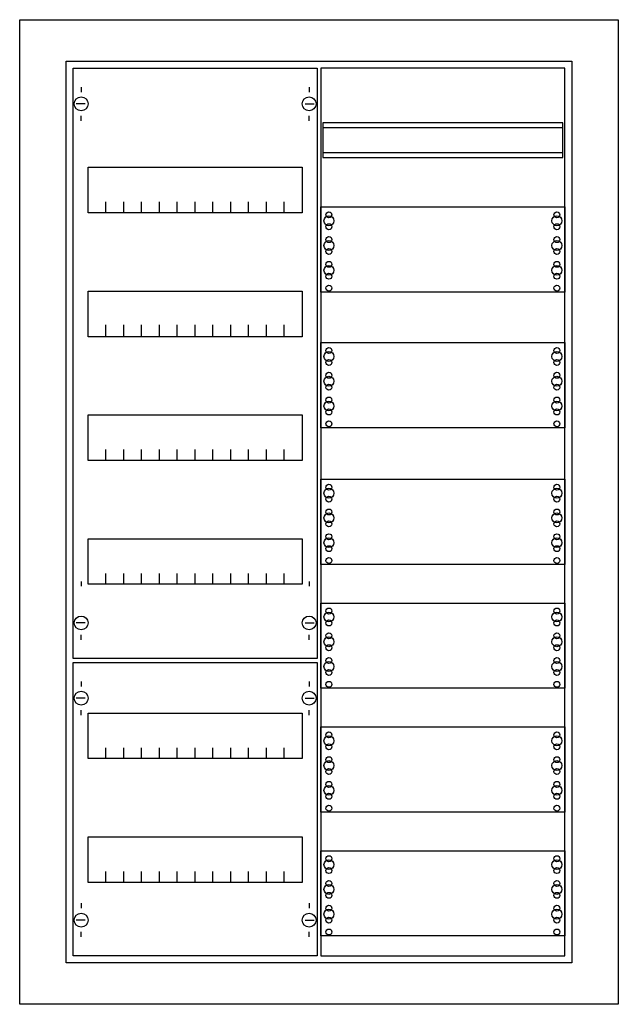
# Model space of a CAD drawing. Extents: x -5.2 to 55.2, y -4.7 to 94.7.
import ezdxf

# ---------------------------------------------------------------- set-up
doc = ezdxf.new("R2010")
doc.units = 0
doc.layers.get('0').update_dxf_attribs({"linetype": 'CONTINUOUS'})
doc.layers.add('1', color=7, linetype='CONTINUOUS')

# ---------------------------------------------------------------- blocks, each defined once
blk = doc.blocks.new('cu26vm_e')
at = {"color": 7, "linetype": 'CONTINUOUS'}
for points in [[(55.2, 94.7), (55.2, -4.7), (-5.2, -4.7), (-5.2, 94.7)], [(50.5, 90.5), (50.5, -0.5), (-0.5, -0.5), (-0.5, 90.5)]]:
    blk.add_lwpolyline(points, close=True, dxfattribs=at)
at = {"layer": '1', "color": 7, "linetype": 'CONTINUOUS'}
for p, q in [((1, 87.9), (1, 87.4)), ((24, 87.9), (24, 87.4)), ((1.4, 86.2), (0.5, 86.2)), ((23.6, 86.2), (24.5, 86.2)), ((1, 84.5), (1, 85)), ((24, 84.5), (24, 85)), ((1, 38), (1, 37.5)), ((24, 38), (24, 37.5)), ((1.4, 33.8), (0.5, 33.8)), ((23.6, 33.8), (24.5, 33.8)), ((1, 32.1), (1, 32.6)), ((24, 32.1), (24, 32.6)), ((1, 27.9), (1, 27.4)), ((24, 27.9), (24, 27.4)), ((1.4, 26.2), (0.5, 26.2)), ((23.6, 26.2), (24.5, 26.2)), ((1, 24.5), (1, 25)), ((24, 24.5), (24, 25)), ((1, 5.5), (1, 5)), ((24, 5.5), (24, 5)), ((1.4, 3.8), (0.5, 3.8)), ((23.6, 3.8), (24.5, 3.8)), ((1, 2.1), (1, 2.6)), ((24, 2.1), (24, 2.6))]:
    blk.add_line(p, q, dxfattribs=at)
for points in [[(24.8, 89.8), (24.8, 30.2), (0.2, 30.2), (0.2, 89.8)], [(49.8, 0.2), (49.8, 89.8), (25.2, 89.8), (25.2, 0.2)], [(49.6, 80.8), (49.6, 84.3), (25.4, 84.3), (25.4, 80.8)], [(23.3, 79.8), (23.3, 75.2), (1.7, 75.2), (1.7, 79.8)], [(49.8, 75.8), (49.8, 67.2), (25.2, 67.2), (25.2, 75.8)], [(23.3, 67.3), (23.3, 62.7), (1.7, 62.7), (1.7, 67.3)], [(49.8, 62.1), (49.8, 53.5), (25.2, 53.5), (25.2, 62.1)], [(23.3, 54.8), (23.3, 50.2), (1.7, 50.2), (1.7, 54.8)], [(49.8, 48.3), (49.8, 39.7), (25.2, 39.7), (25.2, 48.3)], [(23.3, 42.3), (23.3, 37.7), (1.7, 37.7), (1.7, 42.3)], [(49.8, 35.8), (49.8, 27.2), (25.2, 27.2), (25.2, 35.8)], [(24.8, 29.8), (24.8, 0.2), (0.2, 0.2), (0.2, 29.8)], [(23.3, 24.7), (23.3, 20.1), (1.7, 20.1), (1.7, 24.7)], [(49.8, 23.3), (49.8, 14.7), (25.2, 14.7), (25.2, 23.3)], [(23.3, 12.2), (23.3, 7.6), (1.7, 7.6), (1.7, 12.2)], [(49.8, 10.8), (49.8, 2.2), (25.2, 2.2), (25.2, 10.8)]]:
    blk.add_lwpolyline(points, close=True, dxfattribs=at)
for points in [[(25.4, 83.8), (49.6, 83.8)], [(25.4, 81.3), (49.6, 81.3)], [(3.5, 75.2), (3.5, 76.3)], [(5.3, 75.2), (5.3, 76.3), (5.3, 76.3)], [(7.1, 75.2), (7.1, 76.3)], [(8.9, 75.2), (8.9, 76.3)], [(10.7, 75.2), (10.7, 76.3)], [(12.5, 75.2), (12.5, 76.3)], [(14.3, 75.2), (14.3, 76.3)], [(16.1, 75.2), (16.1, 76.3)], [(17.9, 75.2), (17.9, 76.3)], [(19.7, 75.2), (19.7, 76.3)], [(21.5, 75.2), (21.5, 76.3)], [(3.5, 62.8), (3.5, 63.9)], [(3.5, 62.8), (3.5, 63.9)], [(3.5, 62.7), (3.5, 63.8)], [(5.3, 62.8), (5.3, 63.9), (5.3, 63.9)], [(5.3, 62.8), (5.3, 63.9), (5.3, 63.9)], [(5.3, 62.7), (5.3, 63.8), (5.3, 63.8)], [(7.1, 62.8), (7.1, 63.9)], [(7.1, 62.8), (7.1, 63.9)], [(7.1, 62.7), (7.1, 63.8)], [(8.9, 62.8), (8.9, 63.9)], [(8.9, 62.8), (8.9, 63.9)], [(8.9, 62.7), (8.9, 63.8)], [(10.7, 62.8), (10.7, 63.9)], [(10.7, 62.8), (10.7, 63.9)], [(10.7, 62.7), (10.7, 63.8)], [(12.5, 62.8), (12.5, 63.9)], [(12.5, 62.8), (12.5, 63.9)], [(12.5, 62.7), (12.5, 63.8)], [(14.3, 62.8), (14.3, 63.9)], [(14.3, 62.8), (14.3, 63.9)], [(14.3, 62.7), (14.3, 63.8)], [(16.1, 62.8), (16.1, 63.9)], [(16.1, 62.8), (16.1, 63.9)], [(16.1, 62.7), (16.1, 63.8)], [(17.9, 62.8), (17.9, 63.9)], [(17.9, 62.8), (17.9, 63.9)], [(17.9, 62.7), (17.9, 63.8)], [(19.7, 62.8), (19.7, 63.9)], [(19.7, 62.8), (19.7, 63.9)], [(19.7, 62.7), (19.7, 63.8)], [(21.5, 62.8), (21.5, 63.9)], [(21.5, 62.8), (21.5, 63.9)], [(21.5, 62.7), (21.5, 63.8)], [(3.5, 50.2), (3.5, 51.3)], [(5.3, 50.2), (5.3, 51.3), (5.3, 51.3)], [(7.1, 50.2), (7.1, 51.3)], [(8.9, 50.2), (8.9, 51.3)], [(10.7, 50.2), (10.7, 51.3)], [(12.5, 50.2), (12.5, 51.3)], [(14.3, 50.2), (14.3, 51.3)], [(16.1, 50.2), (16.1, 51.3)], [(17.9, 50.2), (17.9, 51.3)], [(19.7, 50.2), (19.7, 51.3)], [(21.5, 50.2), (21.5, 51.3)], [(3.5, 37.7), (3.5, 38.8)], [(5.3, 37.7), (5.3, 38.8), (5.3, 38.8)], [(7.1, 37.7), (7.1, 38.8)], [(8.9, 37.7), (8.9, 38.8)], [(10.7, 37.7), (10.7, 38.8)], [(12.5, 37.7), (12.5, 38.8)], [(14.3, 37.7), (14.3, 38.8)], [(16.1, 37.7), (16.1, 38.8)], [(17.9, 37.7), (17.9, 38.8)], [(19.7, 37.7), (19.7, 38.8)], [(21.5, 37.7), (21.5, 38.8)], [(3.5, 20.1), (3.5, 21.2)], [(5.3, 20.1), (5.3, 21.2), (5.3, 21.2)], [(7.1, 20.1), (7.1, 21.2)], [(8.9, 20.1), (8.9, 21.2)], [(10.7, 20.1), (10.7, 21.2)], [(12.5, 20.1), (12.5, 21.2)], [(14.3, 20.1), (14.3, 21.2)], [(16.1, 20.1), (16.1, 21.2)], [(17.9, 20.1), (17.9, 21.2)], [(19.7, 20.1), (19.7, 21.2)], [(21.5, 20.1), (21.5, 21.2)], [(3.5, 7.6), (3.5, 8.7)], [(5.3, 7.6), (5.3, 8.7), (5.3, 8.7)], [(7.1, 7.6), (7.1, 8.7)], [(8.9, 7.6), (8.9, 8.7)], [(10.7, 7.6), (10.7, 8.7)], [(12.5, 7.6), (12.5, 8.7)], [(14.3, 7.6), (14.3, 8.7)], [(16.1, 7.6), (16.1, 8.7)], [(17.9, 7.6), (17.9, 8.7)], [(19.7, 7.6), (19.7, 8.7)], [(21.5, 7.6), (21.5, 8.7)]]:
    blk.add_lwpolyline(points, dxfattribs=at)
for centre, radius in [((1, 86.2), 0.7), ((24, 86.2), 0.7), ((26, 74.4), 0.5), ((26, 74.4), 0.5), ((26, 75), 0.3), ((26, 75), 0.3), ((49, 74.4), 0.5), ((49, 75), 0.3), ((26, 73.8), 0.3), ((26, 73.8), 0.3), ((49, 73.8), 0.3), ((26, 72.5), 0.3), ((26, 72.5), 0.3), ((49, 72.5), 0.3), ((26, 71.9), 0.5), ((26, 71.9), 0.5), ((26, 71.3), 0.3), ((26, 71.3), 0.3), ((49, 71.9), 0.5), ((49, 71.3), 0.3), ((26, 69.4), 0.5), ((26, 69.4), 0.5), ((26, 70), 0.3), ((26, 70), 0.3), ((49, 69.4), 0.5), ((49, 70), 0.3), ((26, 68.8), 0.3), ((26, 68.8), 0.3), ((49, 68.8), 0.3), ((26, 67.6), 0.3), ((26, 67.6), 0.3), ((49, 67.6), 0.3), ((26, 60.7), 0.5), ((26, 60.7), 0.5), ((26, 61.3), 0.3), ((26, 61.3), 0.3), ((49, 60.7), 0.5), ((49, 61.3), 0.3), ((26, 60.1), 0.3), ((26, 60.1), 0.3), ((49, 60.1), 0.3), ((26, 58.2), 0.5), ((26, 58.2), 0.5), ((26, 58.8), 0.3), ((26, 58.8), 0.3), ((49, 58.2), 0.5), ((49, 58.8), 0.3), ((26, 57.6), 0.3), ((26, 57.6), 0.3), ((49, 57.6), 0.3), ((26, 55.7), 0.5), ((26, 55.7), 0.5), ((26, 56.3), 0.3), ((26, 56.3), 0.3), ((49, 55.7), 0.5), ((49, 56.3), 0.3), ((26, 55.1), 0.3), ((26, 55.1), 0.3), ((49, 55.1), 0.3), ((26, 53.9), 0.3), ((26, 53.9), 0.3), ((49, 53.9), 0.3), ((26, 47.5), 0.3), ((26, 47.5), 0.3), ((49, 47.5), 0.3), ((26, 46.9), 0.5), ((26, 46.9), 0.5), ((49, 46.9), 0.5), ((26, 46.3), 0.3), ((26, 46.3), 0.3), ((49, 46.3), 0.3), ((26, 44.4), 0.5), ((26, 44.4), 0.5), ((26, 45), 0.3), ((26, 45), 0.3), ((49, 44.4), 0.5), ((49, 45), 0.3), ((26, 43.8), 0.3), ((26, 43.8), 0.3), ((49, 43.8), 0.3), ((26, 42.5), 0.3), ((26, 42.5), 0.3), ((49, 42.5), 0.3), ((26, 41.9), 0.5), ((26, 41.9), 0.5), ((49, 41.9), 0.5), ((26, 41.3), 0.3), ((26, 41.3), 0.3), ((49, 41.3), 0.3), ((26, 40.1), 0.3), ((26, 40.1), 0.3), ((49, 40.1), 0.3), ((26, 34.4), 0.5), ((26, 34.4), 0.5), ((26, 35), 0.3), ((26, 35), 0.3), ((49, 34.4), 0.5), ((49, 35), 0.3), ((1, 33.8), 0.7), ((24, 33.8), 0.7), ((26, 33.8), 0.3), ((26, 33.8), 0.3), ((49, 33.8), 0.3), ((26, 31.9), 0.5), ((26, 31.9), 0.5), ((26, 32.5), 0.3), ((26, 32.5), 0.3), ((49, 31.9), 0.5), ((49, 32.5), 0.3), ((26, 31.3), 0.3), ((26, 31.3), 0.3), ((49, 31.3), 0.3), ((26, 29.4), 0.5), ((26, 29.4), 0.5), ((26, 30), 0.3), ((26, 30), 0.3), ((49, 29.4), 0.5), ((49, 30), 0.3), ((26, 28.8), 0.3), ((26, 28.8), 0.3), ((49, 28.8), 0.3), ((26, 27.6), 0.3), ((26, 27.6), 0.3), ((49, 27.6), 0.3), ((1, 26.2), 0.7), ((24, 26.2), 0.7), ((26, 21.9), 0.5), ((26, 21.9), 0.5), ((26, 22.5), 0.3), ((26, 22.5), 0.3), ((49, 21.9), 0.5), ((49, 22.5), 0.3), ((26, 21.3), 0.3), ((26, 21.3), 0.3), ((49, 21.3), 0.3), ((26, 19.4), 0.5), ((26, 19.4), 0.5), ((26, 20), 0.3), ((26, 20), 0.3), ((49, 19.4), 0.5), ((49, 20), 0.3), ((26, 18.8), 0.3), ((26, 18.8), 0.3), ((49, 18.8), 0.3), ((26, 16.9), 0.5), ((26, 16.9), 0.5), ((26, 17.5), 0.3), ((26, 17.5), 0.3), ((49, 16.9), 0.5), ((49, 17.5), 0.3), ((26, 16.3), 0.3), ((26, 16.3), 0.3), ((49, 16.3), 0.3), ((26, 15.1), 0.3), ((26, 15.1), 0.3), ((49, 15.1), 0.3), ((26, 10), 0.3), ((26, 10), 0.3), ((49, 10), 0.3), ((26, 9.4), 0.5), ((26, 9.4), 0.5), ((26, 8.8), 0.3), ((26, 8.8), 0.3), ((49, 9.4), 0.5), ((49, 8.8), 0.3), ((26, 6.9), 0.5), ((26, 6.9), 0.5), ((26, 7.5), 0.3), ((26, 7.5), 0.3), ((49, 6.9), 0.5), ((49, 7.5), 0.3), ((26, 6.3), 0.3), ((26, 6.3), 0.3), ((49, 6.3), 0.3), ((26, 5), 0.3), ((26, 5), 0.3), ((49, 5), 0.3), ((1, 3.8), 0.7), ((24, 3.8), 0.7), ((26, 4.4), 0.5), ((26, 4.4), 0.5), ((26, 3.8), 0.3), ((26, 3.8), 0.3), ((49, 4.4), 0.5), ((49, 3.8), 0.3), ((26, 2.6), 0.3), ((26, 2.6), 0.3), ((49, 2.6), 0.3)]:
    blk.add_circle(centre, radius, dxfattribs=at)

msp = doc.modelspace()

# ---------------------------------------------------------------- block references
msp.add_blockref('cu26vm_e', (0, 0))

doc.saveas('drawing.dxf')
